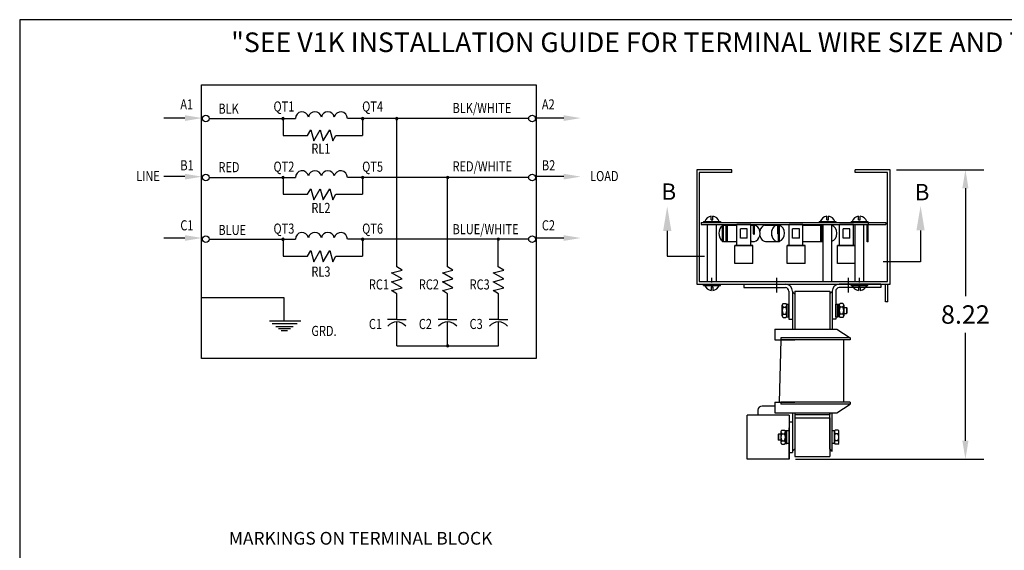
# Model space of a CAD drawing. Units: inches. Extents: x -81.9 to -19.8, y 17.4 to 56.2.
# Drawn here: x -81.9 to -53.9, y 41.1 to 56.2 of the extents above; entities that cross this region are included whole.
import ezdxf

# ---------------------------------------------------------------- set-up
doc = ezdxf.new("R2010")
doc.units = ezdxf.units.IN
doc.header["$MEASUREMENT"] = 0
doc.layers.add('BORDER', color=7, linetype='Continuous', lineweight=30)
doc.layers.add('DIMENSION', color=7, linetype='Continuous')

msp = doc.modelspace()

# ---------------------------------------------------------------- linework, layer by layer
at = {"color": 7, "linetype": 'Continuous'}
for p, q in [((-76.696, 54.325), (-67.191, 54.325)), ((-76.696, 46.548), (-76.696, 54.325)), ((-67.191, 54.325), (-67.191, 46.548)), ((-76.483, 53.364), (-74.03, 53.364)), ((-74.381, 53.364), (-74.381, 52.886)), ((-67.4, 53.364), (-72.555, 53.364)), ((-72.122, 53.364), (-72.122, 52.886)), ((-71.15, 49.146), (-71.15, 53.364)), ((-73.688, 52.886), (-73.596, 53.046)), ((-73.596, 53.046), (-73.511, 52.727)), ((-73.511, 52.727), (-73.326, 53.046)), ((-73.326, 53.046), (-73.241, 52.727)), ((-73.241, 52.727), (-73.056, 53.046)), ((-73.056, 53.046), (-72.971, 52.727)), ((-74.381, 52.886), (-73.688, 52.886)), ((-72.971, 52.727), (-72.879, 52.886)), ((-72.879, 52.886), (-72.122, 52.886)), ((-76.483, 51.689), (-74.03, 51.689)), ((-74.381, 51.689), (-74.381, 51.211)), ((-67.4, 51.689), (-72.555, 51.689)), ((-72.122, 51.689), (-72.122, 51.211)), ((-69.704, 49.146), (-69.704, 51.689)), ((-74.381, 51.211), (-73.688, 51.211)), ((-73.688, 51.211), (-73.596, 51.371)), ((-73.596, 51.371), (-73.511, 51.052)), ((-73.511, 51.052), (-73.326, 51.371)), ((-73.326, 51.371), (-73.241, 51.052)), ((-73.241, 51.052), (-73.056, 51.371)), ((-73.056, 51.371), (-72.971, 51.052)), ((-72.971, 51.052), (-72.879, 51.211)), ((-72.879, 51.211), (-72.122, 51.211)), ((-76.483, 49.934), (-74.03, 49.934)), ((-74.381, 49.934), (-74.381, 49.456)), ((-67.4, 49.934), (-72.555, 49.934)), ((-72.122, 49.934), (-72.122, 49.456)), ((-68.264, 49.149), (-68.264, 49.935)), ((-73.688, 49.456), (-73.596, 49.615)), ((-73.596, 49.615), (-73.511, 49.296)), ((-73.511, 49.296), (-73.326, 49.615)), ((-73.326, 49.615), (-73.241, 49.296)), ((-73.241, 49.296), (-73.056, 49.615)), ((-73.056, 49.615), (-72.971, 49.296)), ((-74.381, 49.456), (-73.688, 49.456)), ((-72.971, 49.296), (-72.879, 49.456)), ((-72.879, 49.456), (-72.122, 49.456)), ((-76.705, 48.278), (-74.356, 48.278)), ((-74.356, 48.278), (-74.356, 47.615)), ((-67.191, 46.548), (-76.696, 46.548))]:
    msp.add_line(p, q, dxfattribs=at)
at = {"color": 7}
for p, q in [((-77.17, 53.378), (-77.774, 53.378)), ((-66.405, 53.378), (-67.225, 53.378)), ((-77.17, 51.713), (-77.774, 51.713)), ((-66.405, 51.713), (-67.225, 51.713)), ((-77.17, 49.969), (-77.774, 49.969)), ((-66.405, 49.969), (-67.225, 49.969)), ((-71.3, 48.979), (-71.001, 49.059)), ((-71.001, 48.806), (-71.3, 48.979)), ((-71.001, 49.059), (-71.15, 49.146)), ((-69.854, 48.979), (-69.555, 49.059)), ((-69.555, 48.806), (-69.854, 48.979)), ((-69.555, 49.059), (-69.704, 49.146)), ((-68.408, 48.979), (-68.109, 49.059)), ((-68.109, 48.806), (-68.408, 48.979)), ((-68.109, 49.059), (-68.264, 49.149)), ((-71.3, 48.726), (-71.001, 48.806)), ((-71.001, 48.553), (-71.3, 48.726)), ((-69.854, 48.726), (-69.555, 48.806)), ((-69.555, 48.553), (-69.854, 48.726)), ((-68.408, 48.726), (-68.109, 48.806)), ((-68.109, 48.553), (-68.408, 48.726)), ((-71.3, 48.473), (-71.001, 48.553)), ((-71.15, 48.387), (-71.3, 48.473)), ((-69.854, 48.473), (-69.555, 48.553)), ((-69.704, 48.387), (-69.854, 48.473)), ((-68.408, 48.473), (-68.109, 48.553)), ((-68.258, 48.387), (-68.408, 48.473)), ((-71.15, 47.656), (-71.15, 48.387)), ((-69.704, 47.656), (-69.704, 48.387)), ((-68.258, 47.656), (-68.258, 48.387)), ((-74.771, 47.615), (-73.874, 47.615)), ((-71.15, 47.656), (-71.416, 47.656)), ((-71.15, 47.656), (-70.885, 47.656)), ((-71.15, 46.903), (-71.15, 47.584)), ((-69.704, 47.656), (-69.97, 47.656)), ((-69.704, 47.656), (-69.439, 47.656)), ((-69.704, 46.903), (-69.704, 47.584)), ((-68.258, 47.656), (-68.524, 47.656)), ((-68.258, 47.656), (-67.993, 47.656)), ((-68.258, 46.903), (-68.258, 47.584)), ((-74.693, 47.538), (-73.981, 47.538)), ((-74.588, 47.455), (-74.097, 47.455)), ((-74.513, 47.4), (-74.174, 47.4)), ((-74.44, 47.339), (-74.258, 47.339)), ((-71.15, 46.903), (-68.258, 46.903))]:
    msp.add_line(p, q, dxfattribs=at)
at = {"color": 7, "linetype": 'Continuous'}
for centre in [(-76.577, 53.364), (-67.306, 53.364), (-76.577, 51.689), (-67.306, 51.689), (-76.577, 49.934), (-67.306, 49.934)]:
    msp.add_circle(centre, 0.0942, dxfattribs=at)
for centre, radius, start, end in [((-73.843, 53.367), 0.188, 12.2918, 180.9189), ((-73.476, 53.367), 0.188, 12.2908, 167.7096), ((-73.109, 53.367), 0.188, 12.2927, 167.7073), ((-72.743, 53.367), 0.188, 359.0811, 167.7082), ((-74.381, 53.364), 0.0312, 0, 180), ((-74.381, 53.364), 0.0312, 180, 0), ((-72.122, 53.364), 0.0312, 0, 180), ((-72.122, 53.364), 0.0312, 180, 0), ((-71.15, 53.364), 0.0312, 0, 180), ((-71.15, 53.364), 0.0312, 180, 0), ((-73.843, 51.692), 0.188, 12.2918, 180.9189), ((-73.476, 51.692), 0.188, 12.2908, 167.7096), ((-73.109, 51.692), 0.188, 12.2927, 167.7073), ((-72.743, 51.692), 0.188, 359.0811, 167.7082), ((-74.381, 51.689), 0.0312, 0, 180), ((-74.381, 51.689), 0.0312, 180, 0), ((-72.122, 51.689), 0.0312, 0, 180), ((-72.122, 51.689), 0.0312, 180, 0), ((-69.704, 51.689), 0.0312, 0, 180), ((-69.704, 51.689), 0.0312, 180, 0), ((-73.843, 49.937), 0.188, 12.2918, 180.9189), ((-73.476, 49.937), 0.188, 12.2908, 167.7096), ((-73.109, 49.937), 0.188, 12.2927, 167.7073), ((-72.743, 49.937), 0.188, 359.0811, 167.7082), ((-74.381, 49.934), 0.0312, 0, 180), ((-74.381, 49.934), 0.0312, 180, 0), ((-72.122, 49.934), 0.0312, 0, 180), ((-72.122, 49.934), 0.0312, 180, 0), ((-68.264, 49.935), 0.0312, 0, 180), ((-68.264, 49.935), 0.0312, 180, 0)]:
    msp.add_arc(centre, radius, start, end, dxfattribs=at)
at = {"color": 7}
for centre, radius, start, end in [((-71.15, 47.245), 0.339, 40.2692, 139.7308), ((-69.704, 47.245), 0.339, 40.2692, 139.7308), ((-68.258, 47.245), 0.339, 40.2692, 139.7308), ((-69.704, 46.903), 0.0312, 0, 180), ((-69.704, 46.903), 0.0312, 180, 0)]:
    msp.add_arc(centre, radius, start, end, dxfattribs=at)
for points in [[(-77.17, 53.459), (-76.684, 53.378), (-77.17, 53.297)], [(-66.405, 53.459), (-65.919, 53.378), (-66.405, 53.297)], [(-77.17, 51.794), (-76.684, 51.713), (-77.17, 51.632)], [(-66.405, 51.794), (-65.919, 51.713), (-66.405, 51.632)], [(-77.17, 50.05), (-76.684, 49.969), (-77.17, 49.888)], [(-66.405, 50.05), (-65.919, 49.969), (-66.405, 49.888)]]:
    msp.add_solid(points, dxfattribs=at)
at = {"layer": 'BORDER'}
for p, q in [((-19.841, 56.174), (-81.867, 56.174)), ((-81.867, 56.174), (-81.867, 17.409))]:
    msp.add_line(p, q, dxfattribs=at)
at = {"layer": 'BORDER', "color": 7}
for p, q in [((-62.627, 51.908, -5.5), (-62.627, 48.658, -5.5)), ((-61.627, 51.908, -5.5), (-62.627, 51.908, -5.5)), ((-62.553, 51.834, -5.5), (-62.553, 48.732, -5.5)), ((-61.627, 51.834, -5.5), (-62.553, 51.834, -5.5)), ((-61.627, 51.834, -5.5), (-61.627, 51.908, -5.5)), ((-57.127, 51.908, -5.5), (-58.127, 51.908, -5.5)), ((-58.127, 51.834, -5.5), (-58.127, 51.908, -5.5)), ((-57.201, 51.834, -5.5), (-58.127, 51.834, -5.5)), ((-57.201, 48.732, -5.5), (-57.201, 51.834, -5.5)), ((-57.127, 48.658, -5.5), (-57.127, 51.908, -5.5)), ((-62.501, 50.408, -5.5), (-57.251, 50.408, -5.5)), ((-62.501, 50.408, -5.5), (-62.501, 50.35, -5.5)), ((-62.429, 50.443, -5.5), (-61.954, 50.443, -5.5)), ((-62.429, 50.443, -5.5), (-62.429, 50.408, -5.5)), ((-62.216, 50.485, -5.5), (-62.216, 50.586, -5.5)), ((-62.216, 50.485, -5.5), (-62.167, 50.485, -5.5)), ((-62.167, 50.485, -5.5), (-62.167, 50.586, -5.5)), ((-61.954, 50.443, -5.5), (-61.954, 50.408, -5.5)), ((-59.144, 50.443, -5.5), (-58.669, 50.443, -5.5)), ((-59.144, 50.443, -5.5), (-59.144, 50.408, -5.5)), ((-58.931, 50.485, -5.5), (-58.931, 50.586, -5.5)), ((-58.931, 50.485, -5.5), (-58.882, 50.485, -5.5)), ((-58.882, 50.485, -5.5), (-58.882, 50.586, -5.5)), ((-58.669, 50.443, -5.5), (-58.669, 50.408, -5.5)), ((-58.239, 50.443, -5.5), (-58.239, 50.408, -5.5)), ((-58.239, 50.443, -5.5), (-57.764, 50.443, -5.5)), ((-58.026, 50.485, -5.5), (-58.026, 50.586, -5.5)), ((-58.026, 50.485, -5.5), (-57.977, 50.485, -5.5)), ((-57.977, 50.485, -5.5), (-57.977, 50.586, -5.5)), ((-57.764, 50.443, -5.5), (-57.764, 50.408, -5.5)), ((-57.751, 50.408, -5.5), (-57.751, 50.35, -5.5)), ((-57.251, 50.408, -5.5), (-57.251, 50.35, -5.5)), ((-62.501, 50.35, -5.5), (-57.251, 50.35, -5.5)), ((-62.317, 48.732, -5.5), (-62.317, 50.35, -5.5)), ((-62.067, 48.732, -5.5), (-62.067, 50.35, -5.5)), ((-61.895, 49.858, -5.5), (-61.895, 50.35, -5.5)), ((-61.862, 49.858, -5.5), (-61.862, 50.35, -5.5)), ((-61.842, 50.335, -5.5), (-61.788, 50.335, -5.5)), ((-61.788, 49.858, -5.5), (-61.788, 50.35, -5.5)), ((-61.755, 49.858, -5.5), (-61.755, 50.35, -5.5)), ((-61.755, 50.335, -5.5), (-61.483, 50.335, -5.5)), ((-61.483, 49.76, -5.5), (-61.483, 50.35, -5.5)), ((-61.09, 50.35, -5.5), (-61.483, 50.35, -5.5)), ((-61.383, 49.963, -5.5), (-61.383, 50.233, -5.5)), ((-61.19, 50.233, -5.5), (-61.383, 50.233, -5.5)), ((-61.19, 49.963, -5.5), (-61.19, 50.233, -5.5)), ((-61.09, 49.76, -5.5), (-61.09, 50.35, -5.5)), ((-61.09, 50.335, -5.5), (-61.039, 50.335, -5.5)), ((-61.014, 50.09, -5.5), (-61.014, 50.35, -5.5)), ((-60.984, 50.09, -5.5), (-60.984, 50.35, -5.5)), ((-60.683, 50.335, -5.5), (-60.346, 50.335, -5.5)), ((-60.398, 50.335, -5.5), (-60.346, 50.335, -5.5)), ((-60.321, 50.09, -5.5), (-60.321, 50.35, -5.5)), ((-60.304, 49.858, -5.5), (-60.304, 50.35, -5.5)), ((-60.271, 49.858, -5.5), (-60.271, 50.35, -5.5)), ((-59.999, 49.76, -5.5), (-59.999, 50.35, -5.5)), ((-59.606, 50.35, -5.5), (-59.999, 50.35, -5.5)), ((-59.899, 49.963, -5.5), (-59.899, 50.233, -5.5)), ((-59.706, 50.233, -5.5), (-59.899, 50.233, -5.5)), ((-59.706, 49.963, -5.5), (-59.706, 50.233, -5.5)), ((-59.606, 49.76, -5.5), (-59.606, 50.35, -5.5)), ((-59.592, 50.335, -5.5), (-59.031, 50.335, -5.5)), ((-59.095, 49.858, -5.5), (-59.095, 50.35, -5.5)), ((-59.062, 49.858, -5.5), (-59.062, 50.35, -5.5)), ((-59.031, 48.732, -5.5), (-59.031, 50.35, -5.5)), ((-58.781, 48.732, -5.5), (-58.781, 50.35, -5.5)), ((-58.174, 50.35, -5.5), (-58.568, 50.35, -5.5)), ((-58.568, 49.76, -5.5), (-58.568, 50.35, -5.5)), ((-58.467, 49.963, -5.5), (-58.467, 50.233, -5.5)), ((-58.274, 50.233, -5.5), (-58.467, 50.233, -5.5)), ((-58.274, 49.963, -5.5), (-58.274, 50.233, -5.5)), ((-58.174, 49.76, -5.5), (-58.174, 50.35, -5.5)), ((-58.127, 48.732, -5.5), (-58.127, 50.35, -5.5)), ((-57.877, 48.732, -5.5), (-57.877, 50.35, -5.5)), ((-57.784, 49.858, -5.5), (-57.784, 50.35, -5.5)), ((-57.751, 49.858, -5.5), (-57.751, 50.35, -5.5)), ((-61.862, 49.858, -5.5), (-61.895, 49.858, -5.5)), ((-61.828, 49.87, -5.5), (-61.788, 49.87, -5.5)), ((-61.755, 49.858, -5.5), (-61.788, 49.858, -5.5)), ((-61.755, 49.87, -5.5), (-61.483, 49.87, -5.5)), ((-61.19, 49.963, -5.5), (-61.383, 49.963, -5.5)), ((-61.09, 49.87, -5.5), (-60.997, 49.87, -5.5)), ((-60.669, 49.87, -5.5), (-60.332, 49.87, -5.5)), ((-60.398, 49.87, -5.5), (-60.305, 49.87, -5.5)), ((-60.271, 49.858, -5.5), (-60.304, 49.858, -5.5)), ((-59.706, 49.963, -5.5), (-59.899, 49.963, -5.5)), ((-59.606, 49.87, -5.5), (-59.031, 49.87, -5.5)), ((-59.062, 49.858, -5.5), (-59.095, 49.858, -5.5)), ((-58.274, 49.963, -5.5), (-58.467, 49.963, -5.5)), ((-57.751, 49.858, -5.5), (-57.784, 49.858, -5.5)), ((-61.543, 49.248, -5.5), (-61.543, 49.76, -5.5)), ((-61.031, 49.76, -5.5), (-61.543, 49.76, -5.5)), ((-61.543, 49.76, -5.5), (-61.031, 49.76, -5.5)), ((-61.031, 49.248, -5.5), (-61.031, 49.76, -5.5)), ((-60.058, 49.248, -5.5), (-60.058, 49.76, -5.5)), ((-60.058, 49.76, -5.5), (-59.546, 49.76, -5.5)), ((-59.546, 49.76, -5.5), (-60.058, 49.76, -5.5)), ((-59.546, 49.248, -5.5), (-59.546, 49.76, -5.5)), ((-58.115, 49.76, -5.5), (-58.627, 49.76, -5.5)), ((-58.627, 49.76, -5.5), (-58.115, 49.76, -5.5)), ((-58.627, 49.248, -5.5), (-58.627, 49.76, -5.5)), ((-61.031, 49.248, -5.5), (-61.543, 49.248, -5.5)), ((-59.546, 49.248, -5.5), (-60.058, 49.248, -5.5)), ((-58.115, 49.248, -5.5), (-58.627, 49.248, -5.5)), ((-62.553, 48.732, -5.5), (-57.201, 48.732, -5.5)), ((-62.192, 48.7, -5.5), (-62.192, 48.834, -5.5)), ((-62.192, 48.7, -5.5), (-62.192, 48.834, -5.5)), ((-60.356, 48.834, -5.5), (-60.356, 48.416, -5.5)), ((-58.326, 48.834, -5.5), (-58.326, 48.416, -5.5)), ((-58.002, 48.7, -5.5), (-58.002, 48.834, -5.5)), ((-62.627, 48.658, -5.5), (-57.127, 48.658, -5.5)), ((-62.429, 48.623, -5.5), (-62.429, 48.658, -5.5)), ((-62.429, 48.623, -5.5), (-61.954, 48.623, -5.5)), ((-62.216, 48.581, -5.5), (-62.167, 48.581, -5.5)), ((-62.216, 48.581, -5.5), (-62.216, 48.479, -5.5)), ((-62.167, 48.581, -5.5), (-62.167, 48.479, -5.5)), ((-61.954, 48.623, -5.5), (-61.954, 48.658, -5.5)), ((-61.286, 48.658, -5.5), (-60.106, 48.658, -5.5)), ((-61.286, 48.658, -5.5), (-61.286, 48.558, -5.5)), ((-61.286, 48.558, -5.5), (-60.106, 48.558, -5.5)), ((-60.006, 48.458, -5.5), (-60.006, 47.658, -5.5)), ((-59.906, 48.458, -5.5), (-59.906, 47.658, -5.5)), ((-59.906, 48.443, -5.5), (-59.906, 47.376, -5.5)), ((-59.906, 48.443, -5.5), (-59.901, 48.443, -5.5)), ((-59.901, 48.443, -5.5), (-59.841, 48.383, -5.5)), ((-59.841, 48.455, -5.5), (-59.841, 47.376, -5.5)), ((-59.841, 48.455, -5.5), (-58.841, 48.455, -5.5)), ((-58.841, 48.455, -5.5), (-58.841, 47.376, -5.5)), ((-58.841, 48.383, -5.5), (-58.781, 48.443, -5.5)), ((-58.781, 48.443, -5.5), (-58.776, 48.443, -5.5)), ((-58.776, 48.458, -5.5), (-58.776, 47.658, -5.5)), ((-58.776, 48.443, -5.5), (-58.776, 47.376, -5.5)), ((-58.676, 48.458, -5.5), (-58.676, 47.658, -5.5)), ((-57.396, 48.658, -5.5), (-58.576, 48.658, -5.5)), ((-57.396, 48.558, -5.5), (-58.576, 48.558, -5.5)), ((-58.239, 48.623, -5.5), (-58.239, 48.658, -5.5)), ((-58.239, 48.623, -5.5), (-57.764, 48.623, -5.5)), ((-58.026, 48.581, -5.5), (-57.977, 48.581, -5.5)), ((-58.026, 48.581, -5.5), (-58.026, 48.479, -5.5)), ((-57.977, 48.581, -5.5), (-57.977, 48.479, -5.5)), ((-57.764, 48.623, -5.5), (-57.764, 48.658, -5.5)), ((-57.396, 48.658, -5.5), (-57.396, 48.558, -5.5)), ((-57.265, 48.158, -5.5), (-57.265, 48.658, -5.5)), ((-57.191, 48.158, -5.5), (-57.191, 48.658, -5.5)), ((-57.127, 48.648, -5.5), (-57.186, 48.648, -5.5)), ((-59.841, 48.383, -5.5), (-59.841, 47.376, -5.5)), ((-58.841, 48.383, -5.5), (-58.841, 47.376, -5.5)), ((-57.191, 48.158, -5.5), (-57.265, 48.158, -5.5)), ((-60.198, 47.759, -5.5), (-60.198, 48.056, -5.5)), ((-60.171, 48.106, -5.5), (-60.095, 48.106, -5.5)), ((-60.171, 48.007, -5.5), (-60.095, 48.007, -5.5)), ((-60.068, 47.728, -5.5), (-60.068, 48.088, -5.5)), ((-60.068, 48.088, -5.5), (-60.006, 48.088, -5.5)), ((-60.068, 48.056, -5.5), (-60.068, 47.759, -5.5)), ((-60.006, 47.728, -5.5), (-60.006, 48.088, -5.5)), ((-58.676, 48.088, -5.5), (-58.614, 48.088, -5.5)), ((-58.676, 47.728, -5.5), (-58.676, 48.088, -5.5)), ((-58.614, 47.728, -5.5), (-58.614, 48.088, -5.5)), ((-58.614, 47.73, -5.5), (-58.614, 48.086, -5.5)), ((-58.614, 48.086, -5.5), (-58.574, 48.086, -5.5)), ((-58.614, 47.799, -5.5), (-58.614, 48.016, -5.5)), ((-58.614, 47.948, -5.5), (-58.574, 47.908, -5.5)), ((-58.614, 47.908, -5.5), (-58.574, 47.868, -5.5)), ((-58.574, 48.086, -5.5), (-58.574, 47.73, -5.5)), ((-58.574, 47.759, -5.5), (-58.574, 48.056, -5.5)), ((-58.471, 48.106, -5.5), (-58.547, 48.106, -5.5)), ((-58.471, 48.007, -5.5), (-58.547, 48.007, -5.5)), ((-58.444, 48.056, -5.5), (-58.444, 47.759, -5.5)), ((-58.444, 47.99, -5.5), (-58.372, 47.99, -5.5)), ((-58.372, 47.99, -5.5), (-58.362, 47.98, -5.5)), ((-58.372, 47.99, -5.5), (-58.372, 47.826, -5.5)), ((-58.362, 47.98, -5.5), (-58.362, 47.836, -5.5)), ((-60.171, 47.808, -5.5), (-60.095, 47.808, -5.5)), ((-60.171, 47.709, -5.5), (-60.095, 47.709, -5.5)), ((-60.068, 47.728, -5.5), (-60.006, 47.728, -5.5)), ((-60.006, 47.658, -5.5), (-59.906, 47.658, -5.5)), ((-58.676, 47.658, -5.5), (-58.776, 47.658, -5.5)), ((-58.676, 47.728, -5.5), (-58.614, 47.728, -5.5)), ((-58.574, 47.73, -5.5), (-58.614, 47.73, -5.5)), ((-58.471, 47.808, -5.5), (-58.547, 47.808, -5.5)), ((-58.471, 47.709, -5.5), (-58.547, 47.709, -5.5)), ((-58.444, 47.826, -5.5), (-58.372, 47.826, -5.5)), ((-58.372, 47.826, -5.5), (-58.362, 47.836, -5.5)), ((-60.401, 47.376, -5.5), (-58.646, 47.376, -5.5)), ((-60.401, 47.376, -5.5), (-60.401, 47.079, -5.5)), ((-58.646, 47.376, -5.5), (-58.261, 47.129, -5.5)), ((-60.401, 47.079, -5.5), (-59.841, 47.079, -5.5)), ((-60.271, 45.299, -5.5), (-60.226, 47.079, -5.5)), ((-58.261, 47.129, -5.5), (-60.236, 47.129, -5.5)), ((-60.236, 47.129, -5.5), (-60.236, 47.079, -5.5)), ((-58.261, 47.079, -5.5), (-60.236, 47.079, -5.5)), ((-58.456, 47.079, -5.5), (-58.456, 45.299, -5.5)), ((-58.261, 47.129, -5.5), (-58.261, 47.079, -5.5)), ((-60.886, 45.073, -5.5), (-60.886, 44.933, -5.5)), ((-60.403, 45.193, -5.5), (-60.766, 45.193, -5.5)), ((-60.401, 45.299, -5.5), (-59.841, 45.299, -5.5)), ((-60.401, 45.299, -5.5), (-60.401, 45.002, -5.5)), ((-58.261, 45.299, -5.5), (-60.236, 45.299, -5.5)), ((-60.236, 45.299, -5.5), (-60.236, 45.249, -5.5)), ((-58.261, 45.249, -5.5), (-60.236, 45.249, -5.5)), ((-58.646, 45.002, -5.5), (-58.261, 45.249, -5.5)), ((-58.261, 45.299, -5.5), (-58.261, 45.249, -5.5)), ((-60.001, 44.933, -5.5), (-61.188, 44.933, -5.5)), ((-61.188, 43.683, -5.5), (-61.188, 44.933, -5.5)), ((-60.401, 45.002, -5.5), (-58.646, 45.002, -5.5)), ((-60.001, 44.933, -5.5), (-60.001, 43.683, -5.5)), ((-60.001, 44.933, -5.5), (-60.001, 44.209, -5.5)), ((-59.906, 45.002, -5.5), (-59.906, 43.913, -5.5)), ((-59.841, 45.002, -5.5), (-59.841, 43.973, -5.5)), ((-59.841, 45.002, -5.5), (-59.841, 44.955, -5.5)), ((-59.841, 44.955, -5.5), (-58.841, 44.955, -5.5)), ((-59.841, 44.855, -5.5), (-59.841, 43.761, -5.5)), ((-59.841, 44.855, -5.5), (-58.841, 44.855, -5.5)), ((-58.841, 45.002, -5.5), (-58.841, 44.955, -5.5)), ((-58.841, 43.973, -5.5), (-58.841, 44.995, -5.5)), ((-58.841, 44.855, -5.5), (-58.841, 43.761, -5.5)), ((-58.776, 43.913, -5.5), (-58.776, 45.001, -5.5)), ((-60.206, 44.506, -5.5), (-60.13, 44.506, -5.5)), ((-60.001, 44.748, -5.5), (-60.001, 43.868, -5.5)), ((-60.001, 44.748, -5.5), (-59.906, 44.748, -5.5)), ((-60.001, 43.821, -5.5), (-60.001, 44.571, -5.5)), ((-60.001, 43.683, -5.5), (-60.001, 44.497, -5.5)), ((-59.906, 44.748, -5.5), (-59.906, 43.868, -5.5)), ((-58.611, 44.506, -5.5), (-58.687, 44.506, -5.5)), ((-60.305, 44.39, -5.5), (-60.315, 44.38, -5.5)), ((-60.315, 44.38, -5.5), (-60.315, 44.236, -5.5)), ((-60.315, 44.38, -5.5), (-60.315, 44.236, -5.5)), ((-60.305, 44.226, -5.5), (-60.315, 44.236, -5.5)), ((-60.305, 44.39, -5.5), (-60.305, 44.226, -5.5)), ((-60.233, 44.39, -5.5), (-60.305, 44.39, -5.5)), ((-60.233, 44.226, -5.5), (-60.305, 44.226, -5.5)), ((-60.233, 44.456, -5.5), (-60.233, 44.159, -5.5)), ((-60.206, 44.407, -5.5), (-60.13, 44.407, -5.5)), ((-60.063, 44.486, -5.5), (-60.103, 44.486, -5.5)), ((-60.103, 44.486, -5.5), (-60.103, 44.13, -5.5)), ((-60.103, 44.159, -5.5), (-60.103, 44.456, -5.5)), ((-60.063, 44.348, -5.5), (-60.103, 44.308, -5.5)), ((-60.063, 44.308, -5.5), (-60.103, 44.268, -5.5)), ((-60.063, 44.128, -5.5), (-60.063, 44.488, -5.5)), ((-60.001, 44.488, -5.5), (-60.063, 44.488, -5.5)), ((-60.063, 44.13, -5.5), (-60.063, 44.486, -5.5)), ((-60.063, 44.199, -5.5), (-60.063, 44.416, -5.5)), ((-60.001, 44.128, -5.5), (-60.001, 44.488, -5.5)), ((-58.776, 44.128, -5.5), (-58.776, 44.488, -5.5)), ((-58.714, 44.488, -5.5), (-58.776, 44.488, -5.5)), ((-58.714, 44.128, -5.5), (-58.714, 44.488, -5.5)), ((-58.714, 44.456, -5.5), (-58.714, 44.159, -5.5)), ((-58.611, 44.407, -5.5), (-58.687, 44.407, -5.5)), ((-58.584, 44.159, -5.5), (-58.584, 44.456, -5.5)), ((-60.206, 44.208, -5.5), (-60.13, 44.208, -5.5)), ((-60.206, 44.109, -5.5), (-60.13, 44.109, -5.5)), ((-60.103, 44.13, -5.5), (-60.063, 44.13, -5.5)), ((-60.001, 44.128, -5.5), (-60.063, 44.128, -5.5)), ((-59.841, 43.973, -5.5), (-59.901, 43.913, -5.5)), ((-58.781, 43.913, -5.5), (-58.841, 43.973, -5.5)), ((-58.714, 44.128, -5.5), (-58.776, 44.128, -5.5)), ((-58.611, 44.208, -5.5), (-58.687, 44.208, -5.5)), ((-58.611, 44.109, -5.5), (-58.687, 44.109, -5.5)), ((-60.001, 43.683, -5.5), (-61.188, 43.683, -5.5)), ((-60.001, 43.868, -5.5), (-59.906, 43.868, -5.5)), ((-59.906, 43.913, -5.5), (-59.901, 43.913, -5.5)), ((-59.841, 43.761, -5.5), (-58.841, 43.761, -5.5)), ((-58.781, 43.913, -5.5), (-58.776, 43.913, -5.5))]:
    msp.add_line(p, q, dxfattribs=at)
for centre, radius, start, end in [((-62.192, 50.366, -5.5), 0.221, 96.3608, 159.6396), ((-62.192, 50.366, -5.5), 0.221, 20.3604, 83.6392), ((-58.906, 50.366, -5.5), 0.221, 96.3608, 159.6396), ((-58.906, 50.366, -5.5), 0.221, 20.3604, 83.6392), ((-58.002, 50.366, -5.5), 0.221, 96.3608, 159.6396), ((-58.002, 50.366, -5.5), 0.221, 20.3604, 83.6392), ((-60.999, 50.09, -5.5), 0.015, 180, 360), ((-60.306, 50.09, -5.5), 0.015, 180, 276.8134), ((-62.192, 48.7, -5.5), 0.221, 200.3604, 263.6392), ((-62.192, 48.7, -5.5), 0.221, 276.3608, 339.6396), ((-60.106, 48.458, -5.5), 0.2, 360, 90), ((-60.106, 48.458, -5.5), 0.1, 360, 90), ((-58.576, 48.458, -5.5), 0.2, 90, 180), ((-58.576, 48.458, -5.5), 0.1, 90, 180), ((-58.002, 48.7, -5.5), 0.221, 200.3604, 263.6392), ((-58.002, 48.7, -5.5), 0.221, 276.3608, 339.6396), ((-60.138, 48.056, -5.5), 0.0596, 123.6264, 236.3736), ((-59.999, 47.908, -5.5), 0.198, 150, 210), ((-60.128, 48.056, -5.5), 0.0596, 303.6264, 56.3736), ((-60.266, 47.908, -5.5), 0.198, 330, 30), ((-58.514, 48.056, -5.5), 0.0596, 123.6264, 236.3736), ((-58.375, 47.908, -5.5), 0.198, 150, 210), ((-58.504, 48.056, -5.5), 0.0596, 303.6264, 56.3736), ((-58.642, 47.908, -5.5), 0.198, 330, 30), ((-60.138, 47.759, -5.5), 0.0596, 123.6264, 236.3736), ((-60.128, 47.759, -5.5), 0.0596, 303.6264, 56.3736), ((-58.514, 47.759, -5.5), 0.0596, 123.6264, 236.3736), ((-58.504, 47.759, -5.5), 0.0596, 303.6264, 56.3736), ((-60.766, 45.073, -5.5), 0.12, 90, 180), ((-60.173, 44.456, -5.5), 0.0596, 123.6264, 236.3736), ((-60.163, 44.456, -5.5), 0.0596, 303.6264, 56.3736), ((-58.654, 44.456, -5.5), 0.0596, 123.6264, 236.3736), ((-58.644, 44.456, -5.5), 0.0596, 303.6264, 56.3736), ((-60.034, 44.308, -5.5), 0.198, 150, 210), ((-60.301, 44.308, -5.5), 0.198, 330, 30), ((-58.515, 44.308, -5.5), 0.198, 150, 210), ((-58.782, 44.308, -5.5), 0.198, 330, 30), ((-60.173, 44.159, -5.5), 0.0596, 123.6264, 236.3736), ((-60.163, 44.159, -5.5), 0.0596, 303.6264, 56.3736), ((-58.654, 44.159, -5.5), 0.0596, 123.6264, 236.3736), ((-58.644, 44.159, -5.5), 0.0596, 303.6264, 56.3736)]:
    msp.add_arc(centre, radius, start, end, dxfattribs=at)
for centre, start_param, end_param in [((-61.814, 50.103, -5.5), 0.451079, 2.690514), ((-61.814, 50.103, -5.5), 0.149657, 0.259927), ((-61.011, 50.103, -5.5), 0.013562, 0.440169), ((-61.011, 50.103, -5.5), 2.701424, 6.133529), ((-60.655, 50.103, -5.5), 0.149657, 1.302609), ((-60.319, 50.103, -5.5), 0.149657, 3.219087), ((-60.319, 50.103, -5.5), 0.652601, 2.488992), ((-60.319, 50.103, -5.5), 0.013562, 0.442642), ((-60.319, 50.103, -5.5), 3.40083, 6.023948), ((-58.825, 50.103, -5.5), 3.380164, 6.044614), ((-61.814, 50.103, -5.5), 2.881666, 3.06622), ((-60.655, 50.103, -5.5), 1.838984, 3.216966)]:
    msp.add_ellipse(centre, major_axis=(0, 0.234), ratio=0.788189, start_param=start_param, end_param=end_param, dxfattribs=at)
at = {"layer": 'DIMENSION', "color": 7}
for p, q in [((-56.945, 51.908), (-54.467, 51.908)), ((-54.99, 51.384), (-54.99, 48.318)), ((-54.99, 44.206), (-54.99, 47.272)), ((-59.819, 43.683), (-54.467, 43.683))]:
    msp.add_line(p, q, dxfattribs=at)
msp.add_lwpolyline([(-63.464, 50.173), (-63.464, 49.452), (-62.405, 49.452)], dxfattribs=at)
at = {"layer": 'DIMENSION', "color": 7, "extrusion": (0, 0, -1)}
msp.add_lwpolyline([(56.264, 50.186), (56.264, 49.295), (57.323, 49.295)], dxfattribs=at)
at = {"layer": 'DIMENSION', "color": 7}
for points in [[(-55.077, 51.384), (-54.903, 51.384), (-54.99, 51.908)], [(-63.58, 50.173), (-63.464, 50.871), (-63.347, 50.173)], [(-55.077, 44.206), (-54.903, 44.206), (-54.99, 43.683)]]:
    msp.add_solid(points, dxfattribs=at)
at = {"layer": 'DIMENSION', "color": 7, "extrusion": (0, 0, -1)}
msp.add_solid([(56.148, 50.186), (56.264, 50.884), (56.381, 50.186)], dxfattribs=at)

# ---------------------------------------------------------------- texts
at = {"color": 7}
for s, height, p in [('"SEE V1K INSTALLATION GUIDE FOR TERMINAL WIRE SIZE AND TORQUE"', 0.55673, (-75.855, 55.254)), ('MARKINGS ON TERMINAL BLOCK', 0.36194, (-75.923, 41.253))]:
    msp.add_text(s, height=height, dxfattribs=at).set_placement(p)
at = {"color": 7, "linetype": 'Continuous', "width": 0.8}
for s, p in [('A1', (-77.301, 53.623)), ('BLK', (-76.219, 53.502)), ('QT1', (-74.654, 53.564)), ('QT4', (-72.134, 53.564)), ('BLK/WHITE', (-69.565, 53.522)), ('A2', (-67.026, 53.623)), ('RL1', (-73.577, 52.366)), ('B1', (-77.301, 51.893)), ('RED', (-76.219, 51.84)), ('QT2', (-74.654, 51.853)), ('QT5', (-72.134, 51.853)), ('RED/WHITE', (-69.565, 51.861)), ('B2', (-67.026, 51.893)), ('LINE', (-78.556, 51.586)), ('LOAD', (-65.655, 51.586)), ('RL2', (-73.577, 50.68)), ('C1', (-77.301, 50.187)), ('QT3', (-74.654, 50.093)), ('QT6', (-72.134, 50.093)), ('BLUE/WHITE', (-69.565, 50.077)), ('C2', (-67.026, 50.187)), ('BLUE', (-76.219, 50.056)), ('RL3', (-73.577, 48.871)), ('RC1', (-71.943, 48.506)), ('RC2', (-70.524, 48.506)), ('RC3', (-69.081, 48.506)), ('C1', (-71.943, 47.382)), ('C2', (-70.524, 47.382)), ('C3', (-69.081, 47.382)), ('GRD.', (-73.577, 47.185))]:
    msp.add_text(s, height=0.287, dxfattribs=at).set_placement(p)
at = {"layer": 'DIMENSION', "color": 7}
for p in [(-63.626, 51.055), (-56.429, 51.04)]:
    msp.add_text('B', height=0.465, dxfattribs=at).set_placement(p)
at = {"layer": 'DIMENSION', "color": 7, "insert": (-54.99, 47.795), "char_height": 0.5233, "attachment_point": 5}
msp.add_mtext('\\A1;8.22', dxfattribs=at)

doc.saveas('drawing.dxf')
